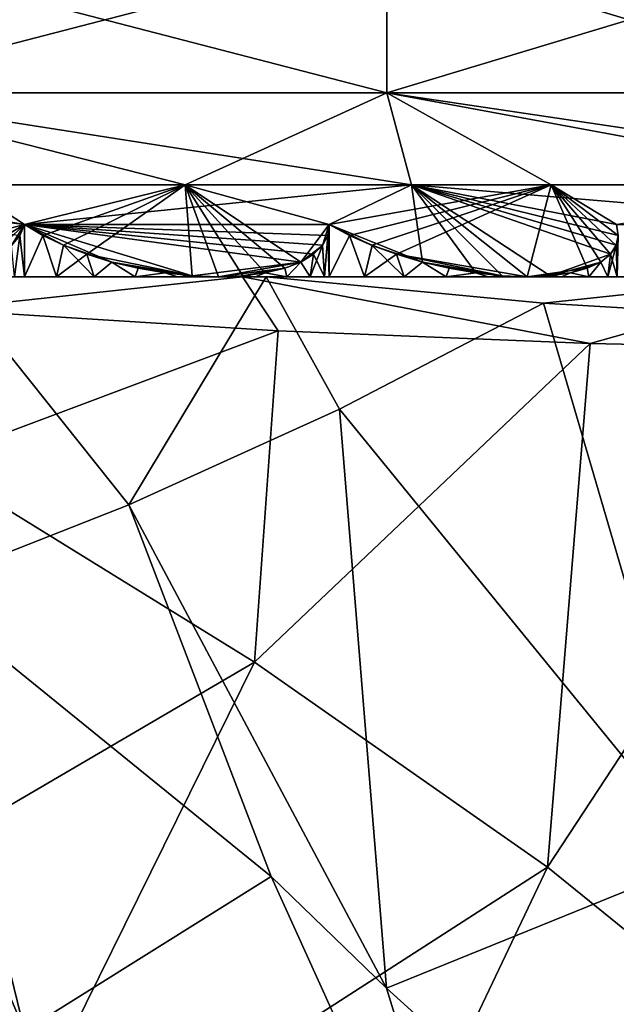
# Model space of a CAD drawing. Extents: x 0 to 6, y 0 to 35.5.
# Drawn here: x 3.9 to 4.5, y 23.7 to 24.7 of the extents above; entities that cross this region are included whole.
import ezdxf

# ---------------------------------------------------------------- set-up
doc = ezdxf.new("R2010")
doc.units = 0
doc.header["$MEASUREMENT"] = 0
doc.layers.add('DEFAULT', color=7, linetype='CONTINUOUS')

msp = doc.modelspace()

# ---------------------------------------------------------------- linework, layer by layer
at = {"layer": 'DEFAULT'}
for points in [[(3.647288, 24.628639, 0.819642), (3.647288, 24.784887, 0.819642), (4.25024, 24.628639, 1.069394)], [(3.647288, 24.784887, 5.649271), (3.647288, 24.628639, 5.649271), (4.25024, 24.784887, 5.39952)], [(3.647288, 24.628639, 5.649271), (4.25024, 24.628639, 5.39952), (4.25024, 24.784887, 5.39952)], [(4.25024, 24.784887, 1.069394), (4.25024, 24.628639, 1.069394), (3.647288, 24.784887, 0.819642)], [(4.768007, 24.784887, 1.46669), (4.768007, 24.628639, 1.46669), (4.25024, 24.784887, 1.069394)], [(4.768007, 24.628639, 5.002223), (4.768007, 24.784887, 5.002223), (4.25024, 24.628639, 5.39952)], [(4.25024, 24.784887, 5.39952), (4.25024, 24.628639, 5.39952), (4.768007, 24.784887, 5.002223)], [(4.768007, 24.628639, 1.46669), (4.25024, 24.628639, 1.069394), (4.25024, 24.784887, 1.069394)], [(3.527594, 24.530199, 5.885641), (3.862686, 24.487646, 5.888791), (3.647288, 24.628639, 5.649271)], [(3.614056, 24.530199, 0.601947), (3.647288, 24.628639, 0.819642), (4.034681, 24.530199, 0.737096)], [(3.647288, 24.628639, 0.819642), (4.25024, 24.628639, 1.069394), (4.034681, 24.530199, 0.737096)], [(3.647288, 24.628639, 5.649271), (3.862686, 24.487646, 5.888791), (4.276545, 24.530199, 5.617297)], [(3.647288, 24.628639, 5.649271), (4.276545, 24.530199, 5.617297), (4.25024, 24.628639, 5.39952)], [(4.426031, 24.530199, 0.937937), (4.034681, 24.530199, 0.737096), (4.25024, 24.628639, 1.069394)], [(4.426031, 24.530199, 0.937937), (4.25024, 24.628639, 1.069394), (4.782534, 24.530199, 1.202141)], [(4.25024, 24.628639, 1.069394), (4.768007, 24.628639, 1.46669), (4.782534, 24.530199, 1.202141)], [(4.768007, 24.628639, 5.002223), (4.25024, 24.628639, 5.39952), (4.911638, 24.530199, 5.145854)], [(4.911638, 24.530199, 5.145854), (4.25024, 24.628639, 5.39952), (4.276545, 24.530199, 5.617297)], [(3.857728, 24.476124, 5.915372), (3.862686, 24.487646, 5.888791), (3.527594, 24.530199, 5.885641)], [(3.614056, 24.530199, 0.601947), (4.034681, 24.530199, 0.737096), (3.862686, 24.487646, 0.580123)], [(3.614056, 24.530199, 0.601947), (3.862686, 24.487646, 0.580123), (3.664948, 24.435877, 0.413971)], [(4.188561, 24.487646, 5.759768), (4.276545, 24.530199, 5.617297), (3.862686, 24.487646, 5.888791)], [(3.88232, 24.476124, 0.561532), (3.862686, 24.487646, 0.580123), (4.034681, 24.530199, 0.737096)], [(3.904679, 24.465467, 0.545808), (3.88232, 24.476124, 0.561532), (4.034681, 24.530199, 0.737096)], [(3.929481, 24.455875, 0.533337), (3.904679, 24.465467, 0.545808), (4.034681, 24.530199, 0.737096)], [(4.042064, 24.432802, 0.523663), (3.929481, 24.455875, 0.533337), (4.034681, 24.530199, 0.737096)], [(4.426031, 24.530199, 0.937937), (4.188561, 24.487646, 0.709146), (4.034681, 24.530199, 0.737096)], [(4.141109, 24.440865, 0.581939), (4.034681, 24.530199, 0.737096), (4.158396, 24.447598, 0.604612)], [(4.141109, 24.440865, 0.581939), (4.120303, 24.435875, 0.561916), (4.034681, 24.530199, 0.737096)], [(4.120303, 24.435875, 0.561916), (4.09643, 24.4328, 0.545184), (4.034681, 24.530199, 0.737096)], [(4.09643, 24.4328, 0.545184), (4.070102, 24.431761, 0.532296), (4.034681, 24.530199, 0.737096)], [(4.070102, 24.431761, 0.532296), (4.042064, 24.432802, 0.523663), (4.034681, 24.530199, 0.737096)], [(4.158396, 24.447598, 0.604612), (4.034681, 24.530199, 0.737096), (4.188561, 24.487646, 0.709146)], [(4.28834, 24.447596, 5.803158), (4.276545, 24.530199, 5.617297), (4.188561, 24.487646, 5.759768)], [(4.426031, 24.530199, 0.937937), (4.210368, 24.476124, 0.693165), (4.188561, 24.487646, 0.709146)], [(4.426031, 24.530199, 0.937937), (4.234516, 24.465471, 0.680368), (4.210368, 24.476124, 0.693165)], [(4.426031, 24.530199, 0.937937), (4.260681, 24.455879, 0.671104), (4.234516, 24.465471, 0.680368)], [(4.426031, 24.530199, 0.937937), (4.400336, 24.431761, 0.687692), (4.260681, 24.455879, 0.671104)], [(4.28834, 24.447596, 5.803158), (4.34552, 24.435873, 5.80102), (4.276545, 24.530199, 5.617297)], [(4.34552, 24.435873, 5.80102), (4.373628, 24.4328, 5.793291), (4.276545, 24.530199, 5.617297)], [(4.373628, 24.4328, 5.793291), (4.400336, 24.431761, 5.781221), (4.276545, 24.530199, 5.617297)], [(4.424838, 24.4328, 5.765138), (4.48917, 24.455875, 5.672206), (4.276545, 24.530199, 5.617297)], [(4.424838, 24.4328, 5.765138), (4.276545, 24.530199, 5.617297), (4.400336, 24.431761, 5.781221)], [(4.48917, 24.455875, 5.672206), (4.495371, 24.465469, 5.645141), (4.276545, 24.530199, 5.617297)], [(4.495371, 24.465469, 5.645141), (4.497506, 24.476128, 5.617885), (4.276545, 24.530199, 5.617297)], [(4.911638, 24.530199, 5.145854), (4.276545, 24.530199, 5.617297), (4.779248, 24.487646, 5.384907)], [(4.497506, 24.476128, 5.617885), (4.495697, 24.487646, 5.590919), (4.276545, 24.530199, 5.617297)], [(4.495697, 24.487646, 5.590919), (4.779248, 24.487646, 5.384907), (4.276545, 24.530199, 5.617297)], [(4.426031, 24.530199, 0.937937), (4.464562, 24.440865, 0.745844), (4.400336, 24.431761, 0.687692)], [(4.497505, 24.476124, 0.851021), (4.426031, 24.530199, 0.937937), (4.495697, 24.487646, 0.877995)], [(4.497505, 24.476124, 0.851021), (4.495364, 24.465454, 0.823731), (4.426031, 24.530199, 0.937937)], [(4.495364, 24.465454, 0.823731), (4.489166, 24.455872, 0.796698), (4.426031, 24.530199, 0.937937)], [(4.489166, 24.455872, 0.796698), (4.478872, 24.447598, 0.770506), (4.426031, 24.530199, 0.937937)], [(4.478872, 24.447598, 0.770506), (4.464562, 24.440865, 0.745844), (4.426031, 24.530199, 0.937937)], [(4.426031, 24.530199, 0.937937), (4.782534, 24.530199, 1.202141), (4.495697, 24.487646, 0.877995)], [(3.664948, 24.435877, 0.413971), (3.862686, 24.487646, 0.580123), (3.776511, 24.435873, 0.442608)], [(3.776511, 24.435873, 0.442608), (3.862686, 24.487646, 0.580123), (3.819655, 24.447596, 0.480191)], [(3.848868, 24.465454, 0.527644), (3.819655, 24.447596, 0.480191), (3.862686, 24.487646, 0.580123)], [(3.857729, 24.476124, 0.553546), (3.848868, 24.465454, 0.527644), (3.862686, 24.487646, 0.580123)], [(3.862686, 24.431761, 5.888791), (3.862686, 24.487646, 5.888791), (3.857728, 24.476124, 5.915372)], [(3.862686, 24.487646, 0.580123), (3.862686, 24.431761, 0.580123), (3.857729, 24.476124, 0.553546)], [(3.862686, 24.487646, 5.888791), (3.862686, 24.431761, 5.888791), (3.882317, 24.476126, 5.907378)], [(3.862686, 24.431761, 0.580123), (3.862686, 24.487646, 0.580123), (3.88232, 24.476124, 0.561532)], [(3.882317, 24.476126, 5.907378), (3.904708, 24.465456, 5.923123), (3.862686, 24.487646, 5.888791)], [(4.042078, 24.4328, 5.945247), (4.158399, 24.447599, 5.864297), (3.862686, 24.487646, 5.888791)], [(4.042078, 24.4328, 5.945247), (3.862686, 24.487646, 5.888791), (3.956231, 24.447598, 5.944343)], [(4.158399, 24.447599, 5.864297), (4.171897, 24.455875, 5.839597), (3.862686, 24.487646, 5.888791)], [(4.171897, 24.455875, 5.839597), (4.181442, 24.465469, 5.813524), (3.862686, 24.487646, 5.888791)], [(4.181442, 24.465469, 5.813524), (4.186976, 24.476126, 5.786752), (3.862686, 24.487646, 5.888791)], [(4.188561, 24.487646, 5.759768), (3.862686, 24.487646, 5.888791), (4.186976, 24.476126, 5.786752)], [(3.862686, 24.487646, 5.888791), (3.904708, 24.465456, 5.923123), (3.956231, 24.447598, 5.944343)], [(4.158396, 24.447598, 0.604612), (4.188561, 24.487646, 0.709146), (4.181431, 24.465454, 0.655351)], [(4.186975, 24.476124, 0.682158), (4.181431, 24.465454, 0.655351), (4.188561, 24.487646, 0.709146)], [(4.188561, 24.487646, 0.709146), (4.188561, 24.431761, 0.709146), (4.186975, 24.476124, 0.682158)], [(4.188561, 24.431761, 5.759768), (4.188561, 24.487646, 5.759768), (4.186976, 24.476126, 5.786752)], [(4.188561, 24.487646, 5.759768), (4.188561, 24.431761, 5.759768), (4.210369, 24.476124, 5.775749)], [(4.188561, 24.431761, 0.709146), (4.188561, 24.487646, 0.709146), (4.210368, 24.476124, 0.693165)], [(4.210369, 24.476124, 5.775749), (4.23456, 24.465454, 5.788564), (4.188561, 24.487646, 5.759768)], [(4.28834, 24.447596, 5.803158), (4.188561, 24.487646, 5.759768), (4.23456, 24.465454, 5.788564)], [(3.848868, 24.465454, 0.527644), (3.857729, 24.476124, 0.553546), (3.85226, 24.431761, 0.536182)], [(3.85226, 24.431761, 0.536182), (3.857729, 24.476124, 0.553546), (3.862686, 24.431761, 0.580123)], [(3.862686, 24.431761, 5.888791), (3.857728, 24.476124, 5.915372), (3.85226, 24.431761, 5.932732)], [(3.896949, 24.431761, 5.918212), (3.882317, 24.476126, 5.907378), (3.862686, 24.431761, 5.888791)], [(3.862686, 24.431761, 0.580123), (3.88232, 24.476124, 0.561532), (3.896949, 24.431761, 0.550702)], [(3.904708, 24.465456, 5.923123), (3.882317, 24.476126, 5.907378), (3.896949, 24.431761, 5.918212)], [(3.88232, 24.476124, 0.561532), (3.904679, 24.465467, 0.545808), (3.896949, 24.431761, 0.550702)], [(4.181431, 24.465454, 0.655351), (4.186975, 24.476124, 0.682158), (4.183725, 24.431761, 0.664245)], [(4.186976, 24.476126, 5.786752), (4.181442, 24.465469, 5.813524), (4.183725, 24.431761, 5.804669)], [(4.188561, 24.431761, 5.759768), (4.186976, 24.476126, 5.786752), (4.183725, 24.431761, 5.804669)], [(4.183725, 24.431761, 0.664245), (4.186975, 24.476124, 0.682158), (4.188561, 24.431761, 0.709146)], [(4.226242, 24.431761, 5.784662), (4.210369, 24.476124, 5.775749), (4.188561, 24.431761, 5.759768)], [(4.188561, 24.431761, 0.709146), (4.210368, 24.476124, 0.693165), (4.226242, 24.431761, 0.684251)], [(4.210368, 24.476124, 0.693165), (4.234516, 24.465471, 0.680368), (4.226242, 24.431761, 0.684251)], [(4.23456, 24.465454, 5.788564), (4.210369, 24.476124, 5.775749), (4.226242, 24.431761, 5.784662)], [(4.495364, 24.465454, 0.823731), (4.497505, 24.476124, 0.851021), (4.496526, 24.431761, 0.832841)], [(4.497506, 24.476128, 5.617885), (4.495371, 24.465469, 5.645141), (4.496526, 24.431761, 5.636072)], [(3.904679, 24.465467, 0.545808), (3.929481, 24.455875, 0.533337), (3.896949, 24.431761, 0.550702)], [(3.937253, 24.431761, 5.938587), (3.904708, 24.465456, 5.923123), (3.896949, 24.431761, 5.918212)], [(3.929488, 24.455872, 5.935579), (3.904708, 24.465456, 5.923123), (3.937253, 24.431761, 5.938587)], [(3.929488, 24.455872, 5.935579), (3.956231, 24.447598, 5.944343), (3.904708, 24.465456, 5.923123)], [(4.171893, 24.455872, 0.629306), (4.158396, 24.447598, 0.604612), (4.181431, 24.465454, 0.655351)], [(4.168293, 24.431761, 0.621802), (4.181431, 24.465454, 0.655351), (4.183725, 24.431761, 0.664245)], [(4.171893, 24.455872, 0.629306), (4.181431, 24.465454, 0.655351), (4.168293, 24.431761, 0.621802)], [(4.181442, 24.465469, 5.813524), (4.171897, 24.455875, 5.839597), (4.183725, 24.431761, 5.804669)], [(4.234516, 24.465471, 0.680368), (4.260681, 24.455879, 0.671104), (4.226242, 24.431761, 0.684251)], [(4.268781, 24.431761, 5.799826), (4.23456, 24.465454, 5.788564), (4.226242, 24.431761, 5.784662)], [(4.26071, 24.45587, 5.797817), (4.23456, 24.465454, 5.788564), (4.268781, 24.431761, 5.799826)], [(4.26071, 24.45587, 5.797817), (4.28834, 24.447596, 5.803158), (4.23456, 24.465454, 5.788564)], [(4.486535, 24.431761, 0.788799), (4.495364, 24.465454, 0.823731), (4.496526, 24.431761, 0.832841)], [(4.489166, 24.455872, 0.796698), (4.495364, 24.465454, 0.823731), (4.486535, 24.431761, 0.788799)], [(4.495371, 24.465469, 5.645141), (4.48917, 24.455875, 5.672206), (4.496526, 24.431761, 5.636072)], [(3.896949, 24.431761, 0.550702), (3.929481, 24.455875, 0.533337), (3.937253, 24.431761, 0.530327)], [(3.956221, 24.447601, 0.524574), (3.937253, 24.431761, 0.530327), (3.929481, 24.455875, 0.533337)], [(3.956221, 24.447601, 0.524574), (3.929481, 24.455875, 0.533337), (4.042064, 24.432802, 0.523663)], [(3.956231, 24.447598, 5.944343), (3.929488, 24.455872, 5.935579), (3.937253, 24.431761, 5.938587)], [(4.158396, 24.447598, 0.604612), (4.171893, 24.455872, 0.629306), (4.168293, 24.431761, 0.621802)], [(4.158399, 24.447599, 5.864297), (4.168293, 24.431761, 5.847112), (4.171897, 24.455875, 5.839597)], [(4.183725, 24.431761, 5.804669), (4.171897, 24.455875, 5.839597), (4.168293, 24.431761, 5.847112)], [(4.226242, 24.431761, 0.684251), (4.260681, 24.455879, 0.671104), (4.268781, 24.431761, 0.669088)], [(4.288314, 24.447603, 0.665759), (4.268781, 24.431761, 0.669088), (4.260681, 24.455879, 0.671104)], [(4.400336, 24.431761, 0.687692), (4.373618, 24.4328, 0.67562), (4.260681, 24.455879, 0.671104)], [(4.288314, 24.447603, 0.665759), (4.260681, 24.455879, 0.671104), (4.373618, 24.4328, 0.67562)], [(4.28834, 24.447596, 5.803158), (4.26071, 24.45587, 5.797817), (4.268781, 24.431761, 5.799826)], [(4.478872, 24.447598, 5.698406), (4.48917, 24.455875, 5.672206), (4.424838, 24.4328, 5.765138)], [(4.478872, 24.447598, 5.698406), (4.486535, 24.431761, 5.680114), (4.48917, 24.455875, 5.672206)], [(4.478872, 24.447598, 0.770506), (4.489166, 24.455872, 0.796698), (4.486535, 24.431761, 0.788799)], [(4.496526, 24.431761, 5.636072), (4.48917, 24.455875, 5.672206), (4.486535, 24.431761, 5.680114)], [(3.937253, 24.431761, 0.530327), (3.956221, 24.447601, 0.524574), (3.981259, 24.431761, 0.520179)], [(3.981259, 24.431761, 5.948734), (3.956231, 24.447598, 5.944343), (3.937253, 24.431761, 5.938587)], [(3.956221, 24.447601, 0.524574), (3.984375, 24.440861, 0.519874), (3.981259, 24.431761, 0.520179)], [(4.01319, 24.435881, 0.51952), (3.956221, 24.447601, 0.524574), (4.042064, 24.432802, 0.523663)], [(4.01319, 24.435881, 0.51952), (3.984375, 24.440861, 0.519874), (3.956221, 24.447601, 0.524574)], [(3.984348, 24.440866, 5.949037), (3.956231, 24.447598, 5.944343), (3.981259, 24.431761, 5.948734)], [(3.984348, 24.440866, 5.949037), (4.042078, 24.4328, 5.945247), (3.956231, 24.447598, 5.944343)], [(4.013222, 24.435875, 5.949391), (3.984348, 24.440866, 5.949037), (3.981259, 24.431761, 5.948734)], [(3.984375, 24.440861, 0.519874), (4.01319, 24.435881, 0.51952), (3.981259, 24.431761, 0.520179)], [(3.984348, 24.440866, 5.949037), (4.013222, 24.435875, 5.949391), (4.042078, 24.4328, 5.945247)], [(4.070102, 24.431761, 5.936618), (4.158399, 24.447599, 5.864297), (4.042078, 24.4328, 5.945247)], [(4.158399, 24.447599, 5.864297), (4.070102, 24.431761, 5.936618), (4.141091, 24.440859, 5.886996)], [(4.096426, 24.4328, 5.923732), (4.141091, 24.440859, 5.886996), (4.070102, 24.431761, 5.936618)], [(4.120286, 24.435871, 5.907012), (4.141091, 24.440859, 5.886996), (4.096426, 24.4328, 5.923732)], [(4.141091, 24.440859, 5.886996), (4.120286, 24.435871, 5.907012), (4.14316, 24.431761, 5.884634)], [(4.120303, 24.435875, 0.561916), (4.141109, 24.440865, 0.581939), (4.14316, 24.431761, 0.58428)], [(4.158399, 24.447599, 5.864297), (4.141091, 24.440859, 5.886996), (4.14316, 24.431761, 5.884634)], [(4.141109, 24.440865, 0.581939), (4.158396, 24.447598, 0.604612), (4.14316, 24.431761, 0.58428)], [(4.168293, 24.431761, 5.847112), (4.158399, 24.447599, 5.864297), (4.14316, 24.431761, 5.884634)], [(4.14316, 24.431761, 0.58428), (4.158396, 24.447598, 0.604612), (4.168293, 24.431761, 0.621802)], [(4.268781, 24.431761, 0.669088), (4.288314, 24.447603, 0.665759), (4.313713, 24.431761, 0.664536)], [(4.313713, 24.431761, 5.804377), (4.28834, 24.447596, 5.803158), (4.268781, 24.431761, 5.799826)], [(4.288314, 24.447603, 0.665759), (4.316837, 24.440863, 0.664624), (4.313713, 24.431761, 0.664536)], [(4.316837, 24.440863, 0.664624), (4.288314, 24.447603, 0.665759), (4.373618, 24.4328, 0.67562)], [(4.316829, 24.440865, 5.80429), (4.28834, 24.447596, 5.803158), (4.313713, 24.431761, 5.804377)], [(4.316829, 24.440865, 5.80429), (4.34552, 24.435873, 5.80102), (4.28834, 24.447596, 5.803158)], [(4.34552, 24.435873, 5.80102), (4.316829, 24.440865, 5.80429), (4.313713, 24.431761, 5.804377)], [(4.316837, 24.440863, 0.664624), (4.345516, 24.435875, 0.667893), (4.313713, 24.431761, 0.664536)], [(4.345516, 24.435875, 0.667893), (4.316837, 24.440863, 0.664624), (4.373618, 24.4328, 0.67562)], [(4.44643, 24.435875, 0.723371), (4.400336, 24.431761, 0.687692), (4.464562, 24.440865, 0.745844)], [(4.446408, 24.435869, 5.745565), (4.478872, 24.447598, 5.698406), (4.424838, 24.4328, 5.765138)], [(4.446408, 24.435869, 5.745565), (4.464546, 24.440859, 5.723094), (4.478872, 24.447598, 5.698406)], [(4.464546, 24.440859, 5.723094), (4.446408, 24.435869, 5.745565), (4.466303, 24.431761, 5.72049)], [(4.44643, 24.435875, 0.723371), (4.464562, 24.440865, 0.745844), (4.466303, 24.431761, 0.748424)], [(4.478872, 24.447598, 5.698406), (4.464546, 24.440859, 5.723094), (4.466303, 24.431761, 5.72049)], [(4.464562, 24.440865, 0.745844), (4.478872, 24.447598, 0.770506), (4.466303, 24.431761, 0.748424)], [(4.466303, 24.431761, 0.748424), (4.478872, 24.447598, 0.770506), (4.486535, 24.431761, 0.788799)], [(4.486535, 24.431761, 5.680114), (4.478872, 24.447598, 5.698406), (4.466303, 24.431761, 5.72049)], [(3.399957, 24.431761, 5.780084), (3.770961, 24.396833, 5.776882), (4.095895, 24.431761, 5.589103)], [(4.095895, 24.431761, 5.589103), (3.862686, 24.431761, 5.888791), (3.399957, 24.431761, 5.780084)], [(3.399957, 24.431761, 5.780084), (3.862686, 24.431761, 5.888791), (3.523209, 24.431761, 5.975954)], [(3.862686, 24.431761, 5.888791), (3.85226, 24.431761, 5.932732), (3.523209, 24.431761, 5.975954)], [(3.974518, 24.187969, 0.449884), (3.747204, 24.098621, 0.489135), (3.779942, 24.431761, 0.357566)], [(3.770961, 24.396833, 5.776882), (4.134125, 24.374098, 5.701788), (4.095895, 24.431761, 5.589103)], [(3.83163, 24.431761, 0.496008), (3.937253, 24.431761, 0.530327), (3.779942, 24.431761, 0.357566)], [(4.121354, 24.431761, 0.390751), (3.779942, 24.431761, 0.357566), (3.981259, 24.431761, 0.520179)], [(3.981259, 24.431761, 0.520179), (3.779942, 24.431761, 0.357566), (3.937253, 24.431761, 0.530327)], [(4.121354, 24.431761, 0.390751), (3.974518, 24.187969, 0.449884), (3.779942, 24.431761, 0.357566)], [(3.85226, 24.431761, 0.536182), (3.896949, 24.431761, 0.550702), (3.83163, 24.431761, 0.496008)], [(3.896949, 24.431761, 0.550702), (3.937253, 24.431761, 0.530327), (3.83163, 24.431761, 0.496008)], [(3.85226, 24.431761, 0.536182), (3.862686, 24.431761, 0.580123), (3.896949, 24.431761, 0.550702)], [(4.095895, 24.431761, 5.589103), (4.188561, 24.431761, 5.759768), (3.862686, 24.431761, 5.888791)], [(4.188561, 24.431761, 5.759768), (4.183725, 24.431761, 5.804669), (3.862686, 24.431761, 5.888791)], [(4.183725, 24.431761, 5.804669), (4.168293, 24.431761, 5.847112), (3.862686, 24.431761, 5.888791)], [(4.168293, 24.431761, 5.847112), (4.14316, 24.431761, 5.884634), (3.862686, 24.431761, 5.888791)], [(4.14316, 24.431761, 5.884634), (4.109784, 24.431761, 5.915057), (3.862686, 24.431761, 5.888791)], [(3.862686, 24.431761, 5.888791), (4.109784, 24.431761, 5.915057), (3.896949, 24.431761, 5.918212)], [(3.937253, 24.431761, 5.938587), (3.896949, 24.431761, 5.918212), (4.070102, 24.431761, 5.936618)], [(4.070102, 24.431761, 5.936618), (3.896949, 24.431761, 5.918212), (4.109784, 24.431761, 5.915057)], [(4.026415, 24.431761, 5.948065), (3.937253, 24.431761, 5.938587), (4.070102, 24.431761, 5.936618)], [(4.026415, 24.431761, 5.948065), (3.981259, 24.431761, 5.948734), (3.937253, 24.431761, 5.938587)], [(4.199583, 24.290348, 0.444226), (3.974518, 24.187969, 0.449884), (4.121354, 24.431761, 0.390751)], [(3.981259, 24.431761, 0.520179), (4.01319, 24.435881, 0.51952), (4.026415, 24.431761, 0.520849)], [(4.026415, 24.431761, 5.948065), (4.013222, 24.435875, 5.949391), (3.981259, 24.431761, 5.948734)], [(4.026415, 24.431761, 0.520849), (4.121354, 24.431761, 0.390751), (3.981259, 24.431761, 0.520179)], [(4.042064, 24.432802, 0.523663), (4.026415, 24.431761, 0.520849), (4.01319, 24.435881, 0.51952)], [(4.042078, 24.4328, 5.945247), (4.013222, 24.435875, 5.949391), (4.026415, 24.431761, 5.948065)], [(4.070102, 24.431761, 0.532296), (4.026415, 24.431761, 0.520849), (4.042064, 24.432802, 0.523663)], [(4.070102, 24.431761, 5.936618), (4.042078, 24.4328, 5.945247), (4.026415, 24.431761, 5.948065)], [(4.026415, 24.431761, 0.520849), (4.070102, 24.431761, 0.532296), (4.121354, 24.431761, 0.390751)], [(4.070102, 24.431761, 0.532296), (4.09643, 24.4328, 0.545184), (4.109784, 24.431761, 0.553857)], [(4.070102, 24.431761, 5.936618), (4.109784, 24.431761, 5.915057), (4.096426, 24.4328, 5.923732)], [(4.070102, 24.431761, 0.532296), (4.109784, 24.431761, 0.553857), (4.121354, 24.431761, 0.390751)], [(4.095895, 24.431761, 5.589103), (4.467678, 24.360609, 5.570276), (4.720673, 24.431761, 5.227916)], [(4.134125, 24.374098, 5.701788), (4.467678, 24.360609, 5.570276), (4.095895, 24.431761, 5.589103)], [(4.496526, 24.431761, 5.636072), (4.095895, 24.431761, 5.589103), (4.495697, 24.431761, 5.590919)], [(4.496526, 24.431761, 5.636072), (4.486535, 24.431761, 5.680114), (4.095895, 24.431761, 5.589103)], [(4.095895, 24.431761, 5.589103), (4.486535, 24.431761, 5.680114), (4.188561, 24.431761, 5.759768)], [(4.095895, 24.431761, 5.589103), (4.720673, 24.431761, 5.227916), (4.495697, 24.431761, 5.590919)], [(4.096426, 24.4328, 5.923732), (4.109784, 24.431761, 5.915057), (4.120286, 24.435871, 5.907012)], [(4.09643, 24.4328, 0.545184), (4.120303, 24.435875, 0.561916), (4.109784, 24.431761, 0.553857)], [(4.109784, 24.431761, 0.553857), (4.120303, 24.435875, 0.561916), (4.14316, 24.431761, 0.58428)], [(4.14316, 24.431761, 5.884634), (4.120286, 24.435871, 5.907012), (4.109784, 24.431761, 5.915057)], [(4.109784, 24.431761, 0.553857), (4.14316, 24.431761, 0.58428), (4.121354, 24.431761, 0.390751)], [(4.14316, 24.431761, 0.58428), (4.168293, 24.431761, 0.621802), (4.121354, 24.431761, 0.390751)], [(4.168293, 24.431761, 0.621802), (4.268781, 24.431761, 0.669088), (4.121354, 24.431761, 0.390751)], [(4.268781, 24.431761, 0.669088), (4.313713, 24.431761, 0.664536), (4.121354, 24.431761, 0.390751)], [(4.313713, 24.431761, 0.664536), (4.358429, 24.431761, 0.67086), (4.121354, 24.431761, 0.390751)], [(4.682091, 24.431761, 0.712195), (4.121354, 24.431761, 0.390751), (4.400336, 24.431761, 0.687692)], [(4.121354, 24.431761, 0.390751), (4.358429, 24.431761, 0.67086), (4.400336, 24.431761, 0.687692)], [(4.417605, 24.403576, 0.472281), (4.199583, 24.290348, 0.444226), (4.121354, 24.431761, 0.390751)], [(4.417605, 24.403576, 0.472281), (4.121354, 24.431761, 0.390751), (4.682091, 24.431761, 0.712195)], [(4.183725, 24.431761, 0.664245), (4.226242, 24.431761, 0.684251), (4.168293, 24.431761, 0.621802)], [(4.226242, 24.431761, 0.684251), (4.268781, 24.431761, 0.669088), (4.168293, 24.431761, 0.621802)], [(4.183725, 24.431761, 0.664245), (4.188561, 24.431761, 0.709146), (4.226242, 24.431761, 0.684251)], [(4.486535, 24.431761, 5.680114), (4.466303, 24.431761, 5.72049), (4.188561, 24.431761, 5.759768)], [(4.466303, 24.431761, 5.72049), (4.437003, 24.431761, 5.754857), (4.188561, 24.431761, 5.759768)], [(4.226242, 24.431761, 5.784662), (4.188561, 24.431761, 5.759768), (4.400336, 24.431761, 5.781221)], [(4.188561, 24.431761, 5.759768), (4.437003, 24.431761, 5.754857), (4.400336, 24.431761, 5.781221)], [(4.358429, 24.431761, 5.798054), (4.226242, 24.431761, 5.784662), (4.400336, 24.431761, 5.781221)], [(4.268781, 24.431761, 5.799826), (4.226242, 24.431761, 5.784662), (4.358429, 24.431761, 5.798054)], [(4.313713, 24.431761, 5.804377), (4.268781, 24.431761, 5.799826), (4.358429, 24.431761, 5.798054)], [(4.313713, 24.431761, 0.664536), (4.345516, 24.435875, 0.667893), (4.358429, 24.431761, 0.67086)], [(4.358429, 24.431761, 5.798054), (4.34552, 24.435873, 5.80102), (4.313713, 24.431761, 5.804377)], [(4.373618, 24.4328, 0.67562), (4.358429, 24.431761, 0.67086), (4.345516, 24.435875, 0.667893)], [(4.373628, 24.4328, 5.793291), (4.34552, 24.435873, 5.80102), (4.358429, 24.431761, 5.798054)], [(4.400336, 24.431761, 5.781221), (4.373628, 24.4328, 5.793291), (4.358429, 24.431761, 5.798054)], [(4.400336, 24.431761, 0.687692), (4.358429, 24.431761, 0.67086), (4.373618, 24.4328, 0.67562)], [(4.424841, 24.4328, 0.703779), (4.400336, 24.431761, 0.687692), (4.44643, 24.435875, 0.723371)], [(4.400336, 24.431761, 0.687692), (4.424841, 24.4328, 0.703779), (4.437003, 24.431761, 0.714057)], [(4.400336, 24.431761, 5.781221), (4.437003, 24.431761, 5.754857), (4.424838, 24.4328, 5.765138)], [(4.437003, 24.431761, 0.714057), (4.682091, 24.431761, 0.712195), (4.400336, 24.431761, 0.687692)], [(4.417605, 24.403576, 0.472281), (4.682091, 24.431761, 0.712195), (4.948305, 24.372358, 0.769702)], [(4.424838, 24.4328, 5.765138), (4.437003, 24.431761, 5.754857), (4.446408, 24.435869, 5.745565)], [(4.424841, 24.4328, 0.703779), (4.44643, 24.435875, 0.723371), (4.437003, 24.431761, 0.714057)], [(4.437003, 24.431761, 0.714057), (4.44643, 24.435875, 0.723371), (4.466303, 24.431761, 0.748424)], [(4.466303, 24.431761, 5.72049), (4.446408, 24.435869, 5.745565), (4.437003, 24.431761, 5.754857)], [(4.437003, 24.431761, 0.714057), (4.466303, 24.431761, 0.748424), (4.682091, 24.431761, 0.712195)], [(4.466303, 24.431761, 0.748424), (4.486535, 24.431761, 0.788799), (4.682091, 24.431761, 0.712195)], [(4.467678, 24.360609, 5.570276), (4.785, 24.353603, 5.381355), (4.720673, 24.431761, 5.227916)], [(4.496526, 24.431761, 0.832841), (4.5362, 24.431761, 0.858019), (4.486535, 24.431761, 0.788799)], [(4.5362, 24.431761, 0.858019), (4.580305, 24.431761, 0.848307), (4.486535, 24.431761, 0.788799)], [(4.486535, 24.431761, 0.788799), (4.580305, 24.431761, 0.848307), (4.682091, 24.431761, 0.712195)], [(4.199583, 24.290348, 0.444226), (4.417605, 24.403576, 0.472281), (4.591568, 23.80958, 0.722889)], [(4.948305, 24.372358, 0.769702), (4.591568, 23.80958, 0.722889), (4.417605, 24.403576, 0.472281)], [(3.770961, 24.396833, 5.776882), (3.761269, 24.234325, 5.816508), (4.134125, 24.374098, 5.701788)], [(3.761269, 24.234325, 5.816508), (4.108871, 24.019634, 5.754409), (4.134125, 24.374098, 5.701788)], [(4.134125, 24.374098, 5.701788), (4.108871, 24.019634, 5.754409), (4.467678, 24.360609, 5.570276)], [(4.422073, 23.80047, 5.597483), (4.467678, 24.360609, 5.570276), (4.108871, 24.019634, 5.754409)], [(4.467678, 24.360609, 5.570276), (4.422073, 23.80047, 5.597483), (4.785, 24.353603, 5.381355)], [(4.422073, 23.80047, 5.597483), (4.68223, 23.589878, 5.355072), (4.785, 24.353603, 5.381355)], [(4.199583, 24.290348, 0.444226), (4.249851, 23.670958, 0.697569), (3.974518, 24.187969, 0.449884)], [(4.199583, 24.290348, 0.444226), (4.591568, 23.80958, 0.722889), (4.249851, 23.670958, 0.697569)], [(3.761269, 24.234325, 5.816508), (3.445709, 23.631378, 5.928341), (4.108871, 24.019634, 5.754409)], [(3.613513, 24.217974, 0.453315), (3.863027, 23.625288, 0.334706), (3.293389, 24.052952, 0.214627)], [(3.613513, 24.217974, 0.453315), (3.747204, 24.098621, 0.489135), (3.863027, 23.625288, 0.334706)], [(4.126529, 23.790308, 0.634736), (3.747204, 24.098621, 0.489135), (3.974518, 24.187969, 0.449884)], [(4.249851, 23.670958, 0.697569), (4.126529, 23.790308, 0.634736), (3.974518, 24.187969, 0.449884)], [(3.747204, 24.098621, 0.489135), (4.126529, 23.790308, 0.634736), (3.863027, 23.625288, 0.334706)], [(3.863027, 23.625288, 0.334706), (3.543895, 23.425426, 0.123156), (3.293389, 24.052952, 0.214627)], [(3.445709, 23.631378, 5.928341), (3.803621, 23.40222, 5.852258), (4.108871, 24.019634, 5.754409)], [(4.108871, 24.019634, 5.754409), (3.803621, 23.40222, 5.852258), (4.422073, 23.80047, 5.597483)], [(4.249851, 23.670958, 0.697569), (4.591568, 23.80958, 0.722889), (4.590615, 23.362642, 0.918854)], [(4.127172, 23.180508, 5.671706), (4.422073, 23.80047, 5.597483), (3.803621, 23.40222, 5.852258)], [(4.68223, 23.589878, 5.355072), (4.422073, 23.80047, 5.597483), (4.127172, 23.180508, 5.671706)], [(4.126529, 23.790308, 0.634736), (4.39525, 23.197622, 0.570596), (3.863027, 23.625288, 0.334706)], [(4.126529, 23.790308, 0.634736), (4.249851, 23.670958, 0.697569), (4.39525, 23.197622, 0.570596)], [(4.249851, 23.670958, 0.697569), (4.590615, 23.362642, 0.918854), (4.39525, 23.197622, 0.570596)]]:
    msp.add_3dface(points, dxfattribs=at)

doc.saveas('drawing.dxf')
